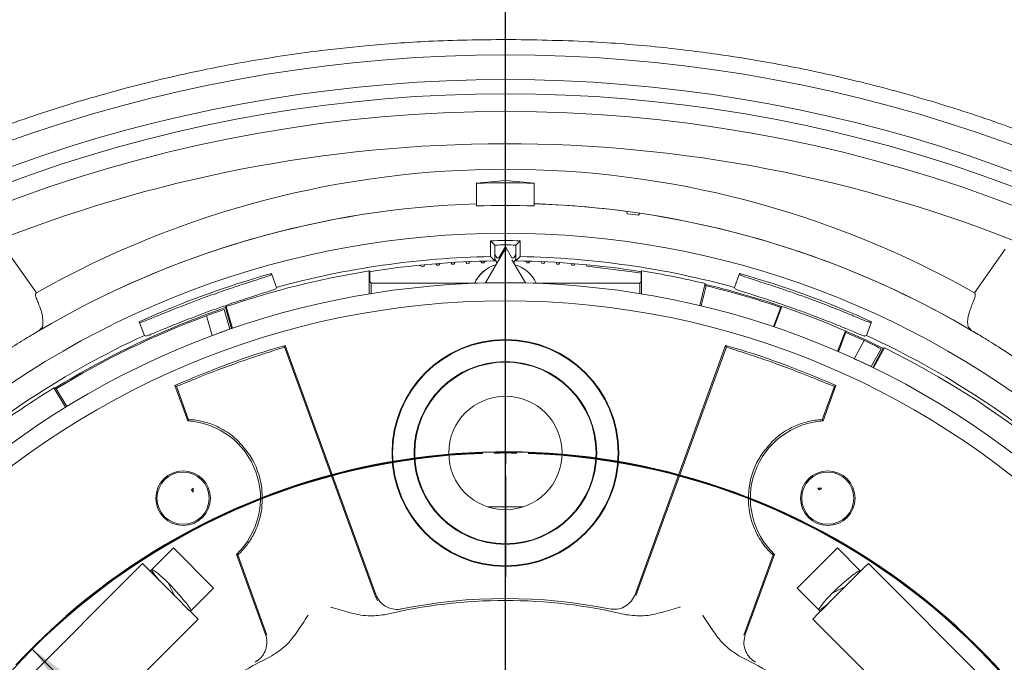
# Model space of a CAD drawing. Units: millimetres. Extents: x 7 to 591, y 5 to 415.
# Drawn here: x 98 to 142, y 356 to 384 of the extents above; entities that cross this region are included whole.
import ezdxf

# ---------------------------------------------------------------- set-up
doc = ezdxf.new("R2010")
doc.units = ezdxf.units.MM
doc.layers.add('COTATION', color=1, linetype='Continuous')
doc.styles.add('SLDTEXTSTYLE0', font='TXT', dxfattribs={"width": 0.75})
doc.dimstyles.new('SLDDIMSTYLE1', dxfattribs={"dimtxt": 3.2, "dimasz": 3.81, "dimexe": 0, "dimexo": 0.0625, "dimgap": 0.8, "dimtad": 1, "dimrnd": 1e-09, "dimzin": 12, "dimdsep": 46, "dimtxsty": 'SLDTEXTSTYLE0', "dimsah": 1, "dimcen": 0, "dimadec": 0, "dimazin": 3, "dimtfac": 1, "dimtmove": 0, "dimatfit": 3, "dimfxl": 0, "dimfrac": 2, "dimtolj": 1, "dimtzin": 12, "dimarcsym": 0})
doc.dimstyles.new('SLDDIMSTYLE2', dxfattribs={"dimtxt": 3.2, "dimasz": 3.81, "dimexe": 0, "dimexo": 0.0625, "dimgap": 0.8, "dimtad": 1, "dimdec": 4, "dimzin": 12, "dimdsep": 46, "dimtxsty": 'SLDTEXTSTYLE0', "dimsah": 1, "dimcen": 0.09, "dimadec": 0, "dimazin": 3, "dimtfac": 1, "dimtofl": 0, "dimtmove": 0, "dimatfit": 3, "dimfxl": 0, "dimfrac": 2, "dimtolj": 1, "dimtzin": 12, "dimarcsym": 0})

# ---------------------------------------------------------------- blocks, each defined once
blk = doc.blocks.new('_D_3')
at = {"layer": 'COTATION'}
for q in [(98.88, 356.4), (165.983, 289.298)]:
    blk.add_line((140.6, 314.681), q, dxfattribs=at)
blk.add_arc((119.74, 335.54), 29.538, 348.9817, 136.9415, dxfattribs=at)
for points in [[(98.88, 356.4), (101.17, 353.302), (101.979, 354.11)], [(140.6, 314.681), (138.31, 317.779), (137.501, 316.971)]]:
    blk.add_solid(points, dxfattribs=at)
at = {"layer": 'COTATION', "char_height": 3.2, "attachment_point": 1, "rotation": 315, "style": 'SLDTEXTSTYLE0'}
for s, insert in [('%%c', (161.023, 300.088)), ('59', (164.434, 296.676))]:
    blk.add_mtext(s, dxfattribs=dict(at, insert=insert))
blk = doc.blocks.new('_D_4')
at = {"layer": 'COTATION'}
for p, q in [((119.74, 356.9), (119.74, 404.441)), ((154.714, 335.54), (188.641, 335.54))]:
    blk.add_line(p, q, dxfattribs=at)
blk.add_arc((119.74, 335.54), 67.901, 0, 90, dxfattribs=at)
for points in [[(119.74, 403.441), (123.533, 402.763), (123.565, 403.906)], [(187.641, 335.54), (188.105, 339.365), (186.963, 339.333)]]:
    blk.add_solid(points, dxfattribs=at)
at = {"layer": 'COTATION', "insert": (168.395, 388.745), "char_height": 3.2, "attachment_point": 1, "rotation": 315, "style": 'SLDTEXTSTYLE0'}
blk.add_mtext('90°', dxfattribs=at)
blk = doc.blocks.new('SW_CENTERMARKSYMBOL_0')
at = {"layer": 'COTATION', "color": 0}
for p, q in [((0, 1), (0, 5.474)), ((0, 0), (0, 0.5)), ((0, 0), (0, -0.5)), ((0, -1), (0, -5.474)), ((0, -28.5), (0, -8.14))]:
    blk.add_line(p, q, dxfattribs=at)
for start, end in [(90, 90.9711), (89.0289, 90), (91.9422, 178.0578), (1.9422, 88.0578)]:
    blk.add_arc((0, -29.5), 29.5, start, end, dxfattribs=at)

msp = doc.modelspace()

# ---------------------------------------------------------------- linework, layer by layer
at = {"color": 7, "linetype": 'Continuous', "lineweight": 15}
for p, q in [((119.74003, 383.25942), (119.74003, 382.76815)), ((119.74003, 382.76815), (119.74003, 382.58126)), ((118.46992, 376.92323), (119.74009, 377.04018)), ((118.46992, 375.92323), (118.46992, 376.92323)), ((119.74009, 377.04018), (121.01026, 376.92323)), ((121.01026, 375.92323), (121.01026, 376.92323)), ((125.11543, 375.58402), (125.09086, 375.68516)), ((125.66205, 375.60488), (125.61056, 375.51443)), ((119.08299, 373.69163), (119.08299, 374.39173)), ((119.08299, 374.39173), (119.275, 374.20248)), ((120.39718, 374.39172), (120.20518, 374.20248)), ((120.39718, 374.39172), (120.39718, 373.69162)), ((99.05812, 372.09506), (97.79103, 373.90466)), ((118.86068, 372.52973), (119.69679, 373.97792)), ((119.27499, 373.50243), (119.275, 374.20248)), ((119.74003, 374.14019), (119.45062, 373.63892)), ((119.78338, 373.97792), (119.69679, 373.97792)), ((120.02943, 373.63892), (119.74003, 374.14019)), ((119.74003, 374.00293), (119.74003, 374.14019)), ((120.20518, 374.20248), (120.20517, 373.50243)), ((140.42193, 372.09506), (141.7724, 374.02372)), ((116.724, 373.31345), (116.67638, 373.38146)), ((116.84628, 373.39483), (116.80988, 373.32021)), ((117.38369, 373.36034), (117.33727, 373.42917)), ((117.46968, 373.3656), (117.38369, 373.36034)), ((117.50737, 373.43957), (117.46968, 373.3656)), ((118.0441, 373.3957), (117.99889, 373.46533)), ((118.13017, 373.39946), (118.0441, 373.3957)), ((118.16915, 373.47276), (118.13017, 373.39946)), ((118.70503, 373.41953), (118.66104, 373.48994)), ((118.79115, 373.42179), (118.70503, 373.41953)), ((118.8314, 373.4944), (118.79115, 373.42179)), ((119.36448, 373.63817), (119.27499, 373.78709)), ((119.36628, 373.43183), (119.27499, 373.58374)), ((119.36448, 373.63817), (119.45062, 373.63892)), ((119.37518, 373.42088), (119.36628, 373.43183)), ((120.02943, 373.63892), (120.11558, 373.63817)), ((120.02983, 373.55106), (120.61949, 372.52973)), ((120.11378, 373.43183), (120.10495, 373.42094)), ((120.20517, 373.58393), (120.11378, 373.43183)), ((120.20517, 373.78728), (120.11558, 373.63817)), ((120.39718, 373.69162), (120.20517, 373.50243)), ((120.6889, 373.42179), (120.64865, 373.4944)), ((120.77502, 373.41953), (120.6889, 373.42179)), ((120.81902, 373.48994), (120.77502, 373.41953)), ((121.34988, 373.39946), (121.31091, 373.47276)), ((121.43595, 373.3957), (121.34988, 373.39946)), ((121.48117, 373.46533), (121.43595, 373.3957)), ((122.01037, 373.3656), (121.97268, 373.43957)), ((122.09636, 373.36034), (122.01037, 373.3656)), ((122.14279, 373.42917), (122.09636, 373.36034)), ((122.67017, 373.32021), (122.63378, 373.39483)), ((122.80368, 373.38146), (122.75606, 373.31345)), ((109.39194, 372.87951), (109.42517, 372.94398)), ((109.42517, 372.94398), (109.64577, 372.33788)), ((113.74008, 373.06352), (113.75754, 373.04863)), ((113.74008, 373.06352), (113.74008, 372.05047)), ((113.75754, 372.58098), (113.75754, 373.04863)), ((116.09356, 373.24816), (115.91727, 373.31233)), ((116.15596, 373.27401), (116.09356, 373.24816)), ((116.18606, 373.33856), (116.15596, 373.27401)), ((116.80988, 373.32021), (116.724, 373.31345)), ((122.75606, 373.31345), (122.67017, 373.32021)), ((123.3282, 373.2652), (123.29399, 373.33856)), ((125.74008, 373.0635), (125.72263, 373.04861)), ((125.72263, 372.58096), (125.72263, 373.04861)), ((125.74008, 372.05045), (125.74008, 373.0635)), ((129.83439, 372.33785), (130.05499, 372.94395)), ((130.08823, 372.87948), (130.05499, 372.94395)), ((113.81863, 372.51988), (113.75754, 372.58098)), ((113.81863, 372.06329), (113.81863, 372.51988)), ((113.81863, 372.51988), (118.51426, 372.51988)), ((120.96591, 372.51987), (125.66153, 372.51987)), ((125.66153, 372.51987), (125.72263, 372.58096)), ((125.66153, 372.51987), (125.66153, 372.06327)), ((128.30965, 371.5341), (128.5431, 372.50647)), ((128.56891, 372.46442), (128.5431, 372.50647)), ((109.61252, 372.27347), (109.64577, 372.33788)), ((128.37756, 371.51786), (128.59063, 372.40536)), ((128.56483, 372.44745), (128.56891, 372.46442)), ((128.59063, 372.40536), (128.56483, 372.44745)), ((129.86765, 372.27344), (129.83439, 372.33785)), ((107.34334, 371.36013), (107.59072, 370.49742)), ((107.40055, 371.44402), (107.42397, 371.48897)), ((107.40055, 371.44402), (107.66693, 370.51504)), ((107.42397, 371.48897), (107.69998, 370.52643)), ((131.90141, 371.50473), (131.55527, 370.60299)), ((131.93451, 371.49353), (131.58837, 370.59182)), ((103.81968, 370.21736), (103.59908, 370.82346)), ((103.66597, 370.79544), (103.59908, 370.82346)), ((106.81714, 370.21004), (106.56482, 371.08999)), ((135.88109, 370.82342), (135.66048, 370.21731)), ((135.81419, 370.79539), (135.88109, 370.82342)), ((99.17149, 370.42837), (99.3264, 370.58802)), ((134.38911, 369.51671), (134.73525, 370.41843)), ((134.42119, 369.50286), (134.76734, 370.40461)), ((134.74856, 370.35568), (135.56126, 369.99397)), ((140.30857, 370.42837), (140.15366, 370.58802)), ((103.88655, 370.1894), (103.81968, 370.21736)), ((135.11746, 369.19334), (135.56126, 369.99397)), ((135.59361, 370.18935), (135.66048, 370.21731)), ((109.99899, 369.71326), (110.03192, 369.77769)), ((109.99899, 369.71326), (113.99069, 358.74617)), ((114.02486, 358.80718), (110.03192, 369.77769)), ((125.4552, 358.80718), (129.44814, 369.77769)), ((125.48937, 358.74617), (129.48106, 369.71326)), ((129.48106, 369.71326), (129.44814, 369.77769)), ((136.30277, 369.63449), (135.86766, 368.84954)), ((136.40254, 369.65336), (135.93401, 368.80811)), ((136.45089, 369.66858), (135.96544, 368.7928)), ((136.40254, 369.65336), (136.45089, 369.66858)), ((99.87361, 367.89252), (99.82563, 367.90401)), ((100.34813, 367.05136), (99.82563, 367.90401)), ((99.88273, 367.87764), (99.87361, 367.89252)), ((99.93073, 367.86613), (99.88273, 367.87764)), ((100.40763, 367.0879), (99.93073, 367.86613)), ((105.16943, 368.00789), (105.73536, 366.45301)), ((105.23607, 367.97969), (105.16943, 368.00789)), ((105.77333, 366.50359), (105.23607, 367.97969)), ((134.24399, 367.97969), (133.70673, 366.50359)), ((134.31063, 368.00789), (133.7447, 366.45301)), ((134.24399, 367.97969), (134.31063, 368.00789)), ((105.77333, 366.50359), (105.73536, 366.45301)), ((133.7447, 366.45301), (133.70673, 366.50359)), ((106.34035, 363.85981), (106.3777, 363.89716)), ((133.1397, 363.85981), (133.10236, 363.89716)), ((105.89488, 363.41434), (105.91863, 363.43809)), ((105.96969, 363.31974), (105.89488, 363.41434)), ((105.91863, 363.43809), (105.96981, 363.48926)), ((105.96981, 363.48926), (105.9714, 363.37699)), ((105.97636, 363.37021), (105.97164, 363.37667)), ((133.51025, 363.48926), (133.62253, 363.49086)), ((133.56143, 363.43809), (133.51025, 363.48926)), ((133.58518, 363.41434), (133.56143, 363.43809)), ((133.67977, 363.48915), (133.58518, 363.41434)), ((133.62931, 363.49582), (133.62285, 363.4911)), ((120.51959, 362.66484), (118.96046, 362.66484)), ((105.10292, 360.85461), (104.07761, 359.8293)), ((106.87069, 359.08684), (105.10292, 360.85461)), ((134.37714, 360.85461), (132.60937, 359.08684)), ((135.40244, 359.8293), (134.37714, 360.85461)), ((107.87623, 360.57102), (109.16237, 357.03738)), ((107.87623, 360.57102), (107.93782, 360.55668)), ((109.22776, 357.01261), (107.93782, 360.55668)), ((131.54223, 360.55668), (130.2523, 357.01261)), ((131.60383, 360.57102), (130.31769, 357.03738)), ((131.54223, 360.55668), (131.60383, 360.57102)), ((95.11005, 351.54346), (103.73675, 360.17016)), ((135.74331, 360.17016), (144.37001, 351.54346)), ((105.1511, 358.75582), (104.87415, 359.31561)), ((105.84538, 358.06154), (106.87069, 359.08684)), ((132.60937, 359.08684), (133.63468, 358.06154)), ((134.70816, 359.13502), (134.14837, 358.85808)), ((97.55954, 349.09397), (106.18624, 357.72068)), ((133.29382, 357.72068), (141.92052, 349.09397))]:
    msp.add_line(p, q, dxfattribs=at)
at = {"color": 7, "linetype": 'Continuous', "lineweight": 15, "flags": 128}
for points in [[(119.08299, 373.69163), (119.17901, 373.59713), (119.27499, 373.50243)], [(125.72263, 372.96024), (125.4387, 373.00453), (123.3282, 373.2652)], [(106.18624, 357.72068), (105.9615, 357.94542), (105.6686, 358.23831), (105.32752, 358.5794), (104.9615, 358.94542), (104.59547, 359.31145), (104.25439, 359.65253), (103.9615, 359.94542), (103.73675, 360.17016)], [(133.29382, 357.72068), (133.51856, 357.94542), (133.81145, 358.23831), (134.15253, 358.5794), (134.51856, 358.94542), (134.88458, 359.31145), (135.22567, 359.65253), (135.51856, 359.94542), (135.74331, 360.17016)], [(114.09919, 358.53231), (114.06606, 358.58534), (113.99069, 358.74617)]]:
    msp.add_lwpolyline(points, dxfattribs=at)
at = {"color": 7, "linetype": 'Continuous', "lineweight": 15}
for centre, radius in [((119.74003, 335.54019), 36.2), ((119.74003, 365.04019), 5), ((119.74003, 365.04019), 4.97382), ((119.74003, 365.04019), 4.02618), ((119.74003, 365.04019), 4), ((119.74003, 365.04019), 2.5), ((105.52718, 363.04664), 1.20281), ((133.95287, 363.04664), 1.20281), ((105.52718, 363.04664), 1.15), ((133.95287, 363.04664), 1.15)]:
    msp.add_circle(centre, radius, dxfattribs=at)
for centre, radius, start, end in [((119.74003, 317.69019), 64.89107, 52.1320124, 127.8679876), ((119.74003, 317.69019), 63.8, 52.1320124, 127.8679876), ((119.74003, 317.69019), 63.17503, 50.833457, 129.166543), ((119.74003, 317.69019), 62.39537, 49.1488374, 130.8511626), ((119.74003, 317.69019), 60.97425, 67.9424466, 112.1206929), ((119.74003, 335.54019), 42, 60.49982, 119.50018), ((119.74003, 336.54019), 40.40301, 88.198381, 91.80145), ((119.74003, 335.54019), 40.5, 91.797134, 120.567077), ((119.74003, 335.54019), 40.5, 91.797134, 120.521734), ((119.74003, 335.54019), 40.5, 59.478266, 88.202697), ((119.74003, 335.54019), 40.5, 82.407923, 88.202697), ((119.74003, 335.54019), 40.40301, 88.198381, 91.80145), ((119.74003, 335.54019), 40.40301, 81.645387, 82.354444), ((119.74003, 335.54019), 40.5, 59.432923, 81.591908), ((119.74003, 335.54019), 39.18544, 48.030756, 131.969075), ((119.74003, 335.54019), 38.8571, 89.030965, 90.968866), ((119.74003, 335.54019), 38.66509, 89.310706, 90.689125), ((119.74003, 335.54019), 38.1571, 90.986643, 105.339894), ((119.74003, 335.54019), 37.96509, 90.701833, 99.09306), ((119.74003, 335.54019), 37.96509, 80.906771, 89.297998), ((119.74003, 335.54019), 38.1571, 74.659937, 89.013188), ((119.74003, 335.54019), 38.8, 105.417276, 114.582555), ((119.74003, 335.54019), 38, 99.084636, 108.911462), ((119.74003, 371.89224), 1.5, 106.070182, 155.469396), ((119.74003, 371.89224), 1.5, 106.070182, 155), ((119.74003, 371.89224), 1.5, 24.734797, 73.924536), ((119.74003, 335.54019), 38, 76.605189, 80.915195), ((119.74003, 335.54019), 38.8, 65.417276, 74.582555), ((119.74003, 335.54019), 37, 48.087776, 131.912224), ((119.74003, 335.54019), 37.96509, 63.966896, 76.552601), ((119.74003, 335.54019), 37.91272, 71.320274, 76.499916), ((119.74003, 335.54019), 38.69527, 109.93006, 110.069771), ((119.74003, 335.54019), 38.69527, 69.93006, 70.069771), ((119.74003, 335.54019), 37.96509, 108.966896, 121.552601), ((119.74003, 335.54019), 38.05237, 109.928879, 110.070952), ((119.74003, 335.54019), 38.05237, 69.928879, 70.070952), ((119.74003, 335.54019), 37.91272, 110.335346, 121.499916), ((119.74003, 335.54019), 38.1571, 114.659937, 131.887314), ((119.74003, 335.54019), 38.1571, 48.112517, 65.339894), ((119.74003, 335.54019), 35.58728, 105.830789, 114.169211), ((119.74003, 335.54019), 35.58728, 65.830789, 74.169211), ((119.74003, 335.54019), 38, 31.605189, 63.911462), ((119.74003, 335.54019), 35.5, 109.137133, 110.862867), ((119.74003, 335.54019), 35.5, 69.137133, 70.862867), ((119.74003, 335.54019), 38, 121.605189, 133.911462), ((119.74003, 335.54019), 40.5, 135.066254, 50.521734), ((105.52718, 363.04664), 3.41272, 313.497243, 86.502757), ((133.95287, 363.04664), 3.41272, 93.497243, 226.502757), ((105.52718, 363.04664), 3.5, 7.223467, 32.776533), ((133.95287, 363.04664), 3.5, 147.223467, 172.776533), ((119.74003, 335.54019), 40.5, 135, 347.684545), ((119.74003, 335.54019), 39.18544, 138.030756, 41.969075), ((119.74003, 335.54019), 37, 138.087776, 41.912224), ((119.74003, 335.54019), 23.08728, 78.564509, 101.435491), ((119.74003, 335.54019), 23, 76.591507, 103.408493), ((119.74003, 335.54019), 23, 116.591507, 120.424952), ((119.74003, 335.54019), 23, 59.575048, 63.408493)]:
    msp.add_arc(centre, radius, start, end, dxfattribs=at)
for centre, major_axis, ratio, start_param, end_param in [((119.373, 335.43494), (36.42, 10.44321), 0.99994922, 1.61466057, 1.63641101), ((120.09877, 335.64305), (35.59808, 10.20753), 0.99994922, 1.63609341, 1.6583778), ((119.40608, 335.7253), (33.13729, -18.36837), 0.99994922, 1.61466057, 1.63641101), ((120.06644, 335.35925), (32.38945, -17.95383), 0.99994922, 1.63609341, 1.6583778), ((105.02559, 359.00951), (-0.87879, 0.88898), 0.08903958, 4.97470166, 7.29655905), ((134.45447, 359.00951), (0.91908, 0.84868), 0.07984678, 5.79710334, 8.11896073), ((105.02559, 359.00951), (-0.84868, 0.91908), 0.07984678, 2.65551068, 4.97736807), ((134.45447, 359.00951), (0.88898, 0.87879), 0.08903958, 1.833109, 4.1549664)]:
    msp.add_ellipse(centre, major_axis=major_axis, ratio=ratio, start_param=start_param, end_param=end_param, dxfattribs=at)
for points, knots in [([(119.74003, 383.25942), (118.61172, 383.24473), (116.55006, 383.2179), (113.75272, 383.01191), (111.52876, 382.76947), (109.72094, 382.51563), (108.12786, 382.25128), (105.83182, 381.81197), (102.8021, 381.09822), (99.27538, 380.04238), (96.0058, 378.86529), (93.08742, 377.64845), (90.77882, 376.55525), (88.87119, 375.57165), (87.10137, 374.59923), (84.89742, 373.28323), (82.27778, 371.57392), (80.4617, 370.2088), (79.4775, 369.46899)], [0, 0, 0, 0, 0.07808176, 0.14267282, 0.19403846, 0.23289918, 0.26900752, 0.30579559, 0.39468355, 0.48430143, 0.56044244, 0.63509868, 0.70305611, 0.73717041, 0.78363841, 0.84279516, 0.91480513, 1, 1, 1, 1]), ([(160.00256, 369.46899), (159.10051, 370.14892), (157.45246, 371.39114), (155.11259, 372.94247), (153.20433, 374.11334), (151.61897, 375.02025), (150.19778, 375.78746), (148.11532, 376.84773), (145.2877, 378.14228), (141.85728, 379.47464), (138.55396, 380.55512), (135.50008, 381.38702), (133.00474, 381.94053), (130.89442, 382.3328), (128.9008, 382.64817), (126.35403, 382.95698), (123.239, 383.20923), (120.96963, 383.24178), (119.74003, 383.25942)], [0, 0, 0, 0, 0.078164957, 0.142806842, 0.194211389, 0.23310055, 0.26920264, 0.305981903, 0.394826014, 0.484307612, 0.560542101, 0.635276239, 0.703284918, 0.737381455, 0.783828656, 0.842956455, 0.914910352, 1, 1, 1, 1]), ([(106.54986, 371.91797), (106.86736, 372.03091), (107.50235, 372.25677), (108.35643, 372.53689), (109.00402, 372.74268), (109.33988, 372.85162), (109.37766, 372.87186), (109.39194, 372.87951)], [0, 0, 0, 0, 0.21687585, 0.43374149, 0.65086404, 0.86802618, 1, 1, 1, 1]), ([(130.08823, 372.87948), (130.12164, 372.8644), (130.18959, 372.83374), (130.68038, 372.67824), (131.40749, 372.44511), (132.20491, 372.17775), (132.72596, 371.99112), (132.9303, 371.91794)], [0, 0, 0, 0, 0.20939108, 0.42582475, 0.6426666, 0.85986837, 1, 1, 1, 1]), ([(99.09054, 371.76847), (99.07855, 371.79776), (99.04261, 371.88554), (99.01668, 372.0035), (99.02868, 372.07301), (99.05212, 372.09057), (99.05812, 372.09506)], [0, 0, 0, 0, 0.17361735, 0.52024057, 0.87720721, 1, 1, 1, 1]), ([(109.61252, 372.27347), (109.57912, 372.25845), (109.5112, 372.2279), (109.02048, 372.07309), (108.29331, 371.84067), (107.4956, 371.57374), (106.9743, 371.38708), (106.76975, 371.31384)], [0, 0, 0, 0, 0.20927189, 0.42568225, 0.64251834, 0.85972564, 1, 1, 1, 1]), ([(132.71041, 371.3138), (132.40396, 371.42283), (131.78033, 371.64471), (130.93062, 371.92332), (130.27447, 372.13122), (129.9239, 372.24405), (129.88347, 372.26518), (129.86765, 372.27344)], [0, 0, 0, 0, 0.20940209, 0.42612773, 0.64322503, 0.86038797, 1, 1, 1, 1]), ([(140.38952, 371.76847), (140.41175, 371.82664), (140.45622, 371.94299), (140.46201, 372.05279), (140.43437, 372.08194), (140.42193, 372.09506)], [0, 0, 0, 0, 0.35476751, 0.70963954, 1, 1, 1, 1]), ([(99.3264, 370.58802), (99.34483, 370.71268), (99.38173, 370.9622), (99.22723, 371.44792), (99.10537, 371.73369), (99.09054, 371.76847)], [0, 0, 0, 0, 0.46723765, 0.9351569, 1, 1, 1, 1]), ([(103.66597, 370.79544), (103.70126, 370.80537), (103.77302, 370.82555), (104.24894, 371.02191), (104.9558, 371.31069), (105.73851, 371.61846), (106.25762, 371.81042), (106.4612, 371.8857)], [0, 0, 0, 0, 0.209391123, 0.425824702, 0.642666633, 0.859868073, 1, 1, 1, 1]), ([(133.01897, 371.88566), (133.33478, 371.76809), (133.96638, 371.53295), (134.8007, 371.19854), (135.42907, 370.93992), (135.75638, 370.80749), (135.79833, 370.79871), (135.81419, 370.79539)], [0, 0, 0, 0, 0.2168761, 0.43374162, 0.65086397, 0.86802614, 1, 1, 1, 1]), ([(140.15366, 370.58802), (140.14138, 370.63474), (140.09941, 370.79448), (140.15637, 371.18179), (140.32248, 371.59978), (140.38952, 371.76847)], [0, 0, 0, 0, 0.19781701, 0.67626987, 1, 1, 1, 1]), ([(106.68108, 371.28157), (106.37624, 371.1681), (105.7559, 370.93721), (104.92589, 370.60446), (104.28962, 370.34196), (103.94854, 370.20305), (103.90399, 370.19324), (103.88655, 370.1894)], [0, 0, 0, 0, 0.20940241, 0.42612791, 0.64322502, 0.86038801, 1, 1, 1, 1]), ([(135.59361, 370.18935), (135.55837, 370.19931), (135.4867, 370.21957), (135.01127, 370.41641), (134.30484, 370.70578), (133.52217, 371.01405), (133.00286, 371.20615), (132.79908, 371.28153)], [0, 0, 0, 0, 0.20927187, 0.42568232, 0.64251854, 0.85972571, 1, 1, 1, 1]), ([(99.17149, 370.42837), (98.99573, 370.32408), (98.64423, 370.11552), (97.79928, 369.58796), (96.84571, 368.95534), (95.86836, 368.26401), (94.98904, 367.6024), (94.34729, 367.09319), (94.09441, 366.88579), (93.99072, 366.80075)], [0, 0, 0, 0, 0.14964304, 0.29928196, 0.4489051, 0.59804933, 0.74695937, 0.89624022, 1, 1, 1, 1]), ([(140.30857, 370.42837), (140.48432, 370.32408), (140.83583, 370.11552), (141.68078, 369.58796), (142.63435, 368.95534), (143.6117, 368.26401), (144.49102, 367.6024), (145.13276, 367.09319), (145.38564, 366.88579), (145.48934, 366.80075)], [0, 0, 0, 0, 0.14964304, 0.29928196, 0.4489051, 0.59804933, 0.74695937, 0.89624022, 1, 1, 1, 1]), ([(108.10205, 369.07834), (108.31481, 369.15122), (108.74031, 369.29698), (109.31056, 369.48232), (109.7418, 369.62054), (109.96456, 369.69446), (109.98956, 369.70811), (109.99899, 369.71326)], [0, 0, 0, 0, 0.21709602, 0.4341859, 0.65140456, 0.86850503, 1, 1, 1, 1]), ([(129.48106, 369.71326), (129.50474, 369.70248), (129.55208, 369.68092), (129.88917, 369.57223), (130.37878, 369.41482), (130.90686, 369.24057), (131.24843, 369.12295), (131.378, 369.07834)], [0, 0, 0, 0, 0.216617905, 0.433228504, 0.650064893, 0.8672494, 1, 1, 1, 1]), ([(105.23607, 367.97969), (105.26113, 367.98665), (105.31126, 368.00058), (105.63934, 368.13399), (106.11559, 368.32812), (106.63213, 368.53407), (106.96939, 368.66353), (107.09733, 368.71264)], [0, 0, 0, 0, 0.21661789, 0.43322828, 0.6500649, 0.86724964, 1, 1, 1, 1]), ([(132.38273, 368.71264), (132.59256, 368.63172), (133.01221, 368.46987), (133.56818, 368.2453), (133.98736, 368.07399), (134.20553, 367.98743), (134.23346, 367.98181), (134.24399, 367.97969)], [0, 0, 0, 0, 0.21709593, 0.43418608, 0.6514045, 0.86850495, 1, 1, 1, 1]), ([(108.46994, 364.94141), (108.25596, 365.21863), (107.87305, 365.71472), (107.15368, 366.16901), (106.53549, 366.40589), (106.07513, 366.49369), (105.81806, 366.50962), (105.78688, 366.50541), (105.77333, 366.50359)], [0, 0, 0, 0, 0.24439347, 0.43735014, 0.59313836, 0.74960045, 0.89117451, 1, 1, 1, 1]), ([(131.01012, 364.94141), (131.21705, 365.21084), (131.59429, 365.70199), (132.30591, 366.15902), (132.92979, 366.40195), (133.3956, 366.49266), (133.65997, 366.50969), (133.6924, 366.50546), (133.70673, 366.50359)], [0, 0, 0, 0, 0.23723586, 0.43247268, 0.58891351, 0.74605271, 0.8878134, 1, 1, 1, 1]), ([(105.97637, 363.3702), (105.97579, 363.36359), (105.97476, 363.35183), (105.97244, 363.335), (105.97061, 363.32483), (105.96969, 363.31974)], [0, 0, 0, 0, 0.39105088, 0.69534644, 1, 1, 1, 1]), ([(107.93782, 360.55668), (107.95, 360.56446), (107.97757, 360.58206), (108.16914, 360.76504), (108.46766, 361.13396), (108.78943, 361.72106), (109.04079, 362.52859), (109.01406, 363.14732), (108.9994, 363.48673)], [0, 0, 0, 0, 0.11218657, 0.25394725, 0.41108627, 0.56752704, 0.76276418, 1, 1, 1, 1]), ([(131.54223, 360.55668), (131.54211, 360.55667), (131.53751, 360.55615), (131.47699, 360.60347), (131.26121, 360.8205), (130.94216, 361.23754), (130.60655, 361.91324), (130.42831, 362.72027), (130.46499, 363.25731), (130.48065, 363.48673)], [0, 0, 0, 0, 0.00396931, 0.1440493, 0.28630476, 0.42842534, 0.62215922, 0.83859251, 1, 1, 1, 1]), ([(133.62931, 363.49583), (133.63593, 363.49525), (133.64769, 363.49421), (133.66451, 363.4919), (133.67468, 363.49007), (133.67977, 363.48915)], [0, 0, 0, 0, 0.3910375, 0.69533819, 1, 1, 1, 1]), ([(114.02486, 358.80718), (114.07369, 358.70531), (114.17136, 358.50158), (114.43578, 358.27916), (114.75172, 358.15276), (115.00535, 358.14101), (115.13907, 358.16493), (115.16264, 358.16915)], [0, 0, 0, 0, 0.23731912, 0.47463925, 0.71192924, 0.94921343, 1, 1, 1, 1]), ([(124.31742, 358.16915), (124.4298, 358.15769), (124.65457, 358.13477), (124.98225, 358.24438), (125.25486, 358.44802), (125.39717, 358.6583), (125.4465, 358.78486), (125.4552, 358.80718)], [0, 0, 0, 0, 0.23731882, 0.47463908, 0.71192896, 0.94921293, 1, 1, 1, 1]), ([(114.40651, 357.91324), (114.16156, 357.88393), (113.64056, 357.82157), (112.84896, 358.00735), (112.31658, 358.17225), (112.04472, 358.25295), (112.04187, 358.2538)], [0, 0, 0, 0, 0.30446609, 0.64757951, 0.99629362, 1, 1, 1, 1]), ([(127.43819, 358.2538), (127.43533, 358.25295), (127.1664, 358.17312), (126.63402, 358.00833), (125.84256, 357.82127), (125.3185, 357.88395), (125.07355, 357.91324)], [0, 0, 0, 0, 0.003706411, 0.34862794, 0.695530952, 1, 1, 1, 1]), ([(111.03714, 357.8881), (111.03549, 357.88562), (110.88083, 357.65158), (110.57887, 357.18317), (110.09283, 356.53112), (109.6511, 356.24227), (109.44462, 356.10726)], [0, 0, 0, 0, 0.00370691, 0.34862793, 0.69553105, 1, 1, 1, 1]), ([(130.03544, 356.10726), (129.82895, 356.24226), (129.38976, 356.52938), (128.90279, 357.18054), (128.60091, 357.64903), (128.44456, 357.88562), (128.44292, 357.8881)], [0, 0, 0, 0, 0.304465998, 0.647579584, 0.996293126, 1, 1, 1, 1]), ([(108.7009, 355.81726), (108.79435, 355.88072), (108.98127, 356.00765), (109.16183, 356.30224), (109.23977, 356.63348), (109.21361, 356.88603), (109.17005, 357.01469), (109.16237, 357.03738)], [0, 0, 0, 0, 0.23731807, 0.47463942, 0.71192868, 0.94921407, 1, 1, 1, 1]), ([(130.31769, 357.03738), (130.28962, 356.92795), (130.23348, 356.7091), (130.29307, 356.36875), (130.45385, 356.06885), (130.64058, 355.89681), (130.75839, 355.82919), (130.77916, 355.81726)], [0, 0, 0, 0, 0.237318525, 0.474639222, 0.711929146, 0.949214047, 1, 1, 1, 1])]:
    msp.add_open_spline(points, degree=3, knots=knots, dxfattribs=at)

# ---------------------------------------------------------------- block references
at = {"layer": 'COTATION'}
msp.add_blockref('SW_CENTERMARKSYMBOL_0', (119.74003, 365.04019), dxfattribs=at)

# ---------------------------------------------------------------- dimensions: what is measured, and where the dimension line sits
dim = msp.add_angular_dim_2l(base=(167.75325, 383.55341), line1=((119.74003, 356.89984), (119.74003, 314.18054)), line2=((154.71385, 335.54019), (143.76621, 335.54019)), dimstyle='SLDDIMSTYLE2', dxfattribs=at)
dim.commit()
dim.dimension.update_dxf_attribs({"geometry": '_D_4', "text_midpoint": (167.75325, 383.55341), "dimtype": 162})
dim = msp.add_diameter_dim_2p(p1=(140.59968, 314.68054), p2=(98.88038, 356.39984), dimstyle='SLDDIMSTYLE1', dxfattribs=at)
dim.commit()
dim.dimension.update_dxf_attribs({"geometry": '_D_3', "text_midpoint": (161.52236, 293.75788), "dimtype": 163})

doc.saveas('drawing.dxf')
